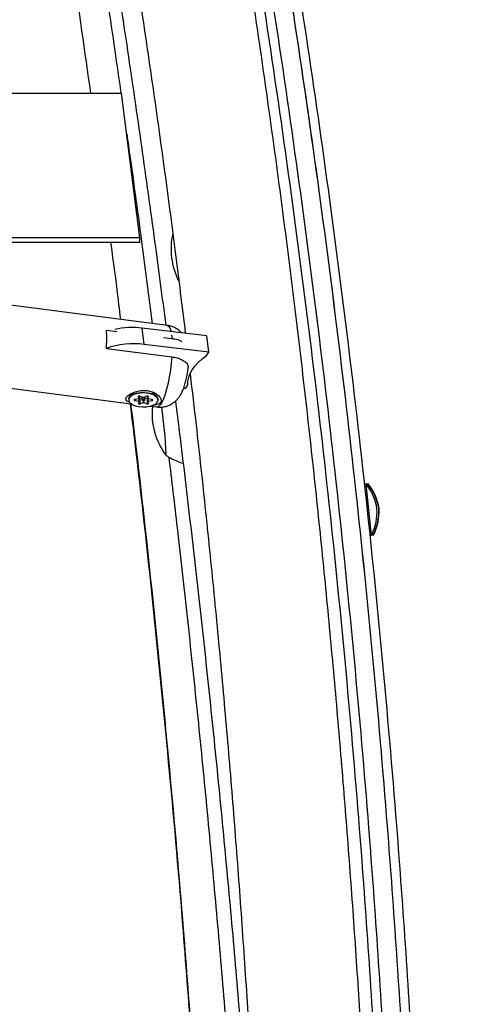
# Model space of a CAD drawing. Units: inches. Extents: x -485 to 210, y -567 to 251.
# Drawn here: x -209 to -203, y -202 to -189 of the extents above; entities that cross this region are included whole.
import ezdxf

# ---------------------------------------------------------------- set-up
doc = ezdxf.new("R2010")
doc.units = ezdxf.units.IN
doc.header["$MEASUREMENT"] = 0
doc.header["$PDSIZE"] = -1
doc.layers.add('CONTOUR', color=7, linetype='Continuous')
doc.layers.add('DIM_IMP_BORDURE', color=7, linetype='Continuous')
doc.styles.add('DIM', font='romans.shx')
doc.dimstyles.new('Implantation (Pied-mètre)', dxfattribs={"dimscale": 96, "dimtxt": 0.09375, "dimasz": 0.125, "dimexe": 0.125, "dimexo": 0.125, "dimgap": 0.03, "dimtad": 1, "dimdec": 3, "dimzin": 0, "dimdsep": 46, "dimlunit": 4, "dimtxsty": 'DIM', "dimblk1": 'OBLIQUE', "dimblk2": 'OBLIQUE', "dimsah": 1, "dimcen": 0.089844, "dimdle": 0.125, "dimclrt": 7, "dimadec": 0, "dimazin": 0, "dimtfac": 1, "dimtdec": 0, "dimtofl": 0, "dimtmove": 0, "dimatfit": 3, "dimldrblk": 'OBLIQUE', "dimfxl": 1, "dimfrac": 2, "dimtolj": 1, "dimtzin": 0, "dimarcsym": 0})

# ---------------------------------------------------------------- blocks, each defined once
blk = doc.blocks.new('_OBLIQUE')
at = {"color": 0, "linetype": 'ByBlock'}
blk.add_line((-0.5, -0.5), (0.5, 0.5), dxfattribs=at)
blk = doc.blocks.new('*D12')
at = {"layer": 'Defpoints', "color": 0}
for p in [(193.373, 219.342), (193.373, -223.494), (-425.595, -286.649)]:
    blk.add_point(p, dxfattribs=at)
at = {"layer": 'DIM_IMP_BORDURE', "color": 0, "lineweight": -2}
for p, q in [((-425.595, -270.399), (-425.595, 235.592)), ((193.373, -207.244), (193.373, 235.592)), ((-441.845, 219.342), (209.623, 219.342))]:
    blk.add_line(p, q, dxfattribs=at)
at = {"layer": 'DIM_IMP_BORDURE', "color": 0, "lineweight": -2, "xscale": 16.25, "yscale": 16.25, "zscale": 16.25, "rotation": 180}
blk.add_blockref('_OBLIQUE', (-425.595, 219.342), dxfattribs=at)
at = {"layer": 'DIM_IMP_BORDURE', "color": 0, "lineweight": -2, "xscale": 16.25, "yscale": 16.25, "zscale": 16.25}
blk.add_blockref('_OBLIQUE', (193.373, 219.342), dxfattribs=at)
at = {"layer": 'DIM_IMP_BORDURE', "color": 7, "insert": (-108.922, 232.509), "char_height": 12.1875, "attachment_point": 5, "style": 'DIM'}
blk.add_mtext('\\A1;51\'-7" [15.722m]', dxfattribs=at)
blk = doc.blocks.new('*D13')
at = {"layer": 'Defpoints', "color": 0}
for p in [(23.225, 132.376), (-454.131, -495.339), (-200.297, -495.339)]:
    blk.add_point(p, dxfattribs=at)
at = {"layer": 'DIM_IMP_BORDURE', "color": 0, "lineweight": -2}
for p, q in [((-454.131, 148.626), (-454.131, -511.589)), ((6.975, 132.376), (-470.381, 132.376)), ((-216.547, -495.339), (-470.381, -495.339))]:
    blk.add_line(p, q, dxfattribs=at)
at = {"layer": 'DIM_IMP_BORDURE', "color": 0, "lineweight": -2, "xscale": 16.25, "yscale": 16.25, "zscale": 16.25}
for p, rotation in [((-454.131, 132.376), 90), ((-454.131, -495.339), 270)]:
    blk.add_blockref('_OBLIQUE', p, dxfattribs=dict(at, rotation=rotation))
at = {"layer": 'DIM_IMP_BORDURE', "color": 7, "insert": (-467.298, -181.481), "char_height": 12.1875, "attachment_point": 5, "rotation": 90, "style": 'DIM'}
blk.add_mtext('\\A1;52\'-4" [15.944m]', dxfattribs=at)

msp = doc.modelspace()

# ---------------------------------------------------------------- linework, layer by layer
at = {"layer": 'CONTOUR'}
for p, q in [((-209.57269, -189.53832), (-207.93246, -189.53832)), ((-207.68689, -191.47924), (-207.93246, -189.53832)), ((-207.68689, -191.53956), (-209.66015, -191.53956)), ((-207.68689, -191.47924), (-209.62223, -191.47924)), ((-207.68689, -191.53956), (-207.68689, -191.47924)), ((-207.31897, -192.65155), (-210.21329, -192.28026)), ((-207.99675, -192.73633), (-208.13432, -192.71868)), ((-206.79101, -192.79047), (-207.65487, -192.68727)), ((-207.6292, -192.90551), (-207.65487, -192.68727)), ((-207.25667, -192.83127), (-207.36854, -192.81691)), ((-207.2615, -192.78279), (-207.25667, -192.83127)), ((-206.76534, -193.00871), (-206.79101, -192.79047)), ((-208.13656, -192.96086), (-207.25891, -193.07345)), ((-206.76534, -193.00871), (-207.6292, -192.90551)), ((-206.79438, -193.05432), (-206.76534, -193.00871)), ((-210.35356, -193.37366), (-207.80543, -193.70054)), ((-207.75845, -193.54508), (-207.81548, -193.59879)), ((-207.46299, -193.60205), (-207.52391, -193.54252)), ((-207.10028, -193.49203), (-207.07333, -193.49248)), ((-207.07333, -193.49248), (-207.04429, -193.44686)), ((-207.83647, -193.64043), (-207.83655, -193.64922)), ((-207.69759, -193.63542), (-207.75664, -193.64517)), ((-207.75644, -193.64513), (-207.75654, -193.65579)), ((-207.75654, -193.65579), (-207.69728, -193.66611)), ((-207.70823, -193.60292), (-207.70825, -193.60506)), ((-207.70825, -193.60506), (-207.69657, -193.63458)), ((-207.69625, -193.66696), (-207.70732, -193.69637)), ((-207.69699, -193.63524), (-207.69728, -193.66611)), ((-207.69624, -193.59847), (-207.69657, -193.63458)), ((-207.69655, -193.63473), (-207.69621, -193.59847)), ((-207.69622, -193.66683), (-207.69559, -193.59849)), ((-207.64105, -193.61951), (-207.68903, -193.59984)), ((-207.68735, -193.63258), (-207.68799, -193.70177)), ((-207.68799, -193.70177), (-207.64041, -193.68257)), ((-207.68735, -193.63258), (-207.65911, -193.62118)), ((-207.65903, -193.61214), (-207.65939, -193.65086)), ((-207.6402, -193.66043), (-207.64041, -193.68257)), ((-207.59142, -193.60031), (-207.639, -193.61952)), ((-207.63816, -193.66042), (-207.63836, -193.68258)), ((-207.63836, -193.68258), (-207.59038, -193.70224)), ((-207.62002, -193.65123), (-207.61966, -193.61171)), ((-207.61974, -193.62076), (-207.58974, -193.63305)), ((-207.58974, -193.63305), (-207.59038, -193.70224)), ((-207.58285, -193.59903), (-207.58319, -193.63526)), ((-207.58283, -193.59903), (-207.58316, -193.63513)), ((-207.58316, -193.63513), (-207.57209, -193.60572)), ((-207.58257, -193.63586), (-207.58286, -193.66736)), ((-207.57116, -193.69703), (-207.58284, -193.6675)), ((-207.52287, -193.6463), (-207.58213, -193.63598)), ((-207.58154, -193.63608), (-207.58182, -193.66666)), ((-207.58182, -193.66666), (-207.52277, -193.65692)), ((-207.57207, -193.60378), (-207.57209, -193.60572)), ((-207.52267, -193.64633), (-207.52277, -193.65692)), ((-207.44286, -193.65286), (-207.44278, -193.64408)), ((-207.5447, -193.73399), (-207.45924, -193.74496)), ((-204.65464, -194.77788), (-204.67551, -194.78007)), ((-204.63129, -194.77543), (-204.65464, -194.77788)), ((-204.58277, -195.46171), (-204.65464, -194.77788)), ((-204.62745, -194.77502), (-204.63129, -194.77543)), ((-204.62715, -194.81475), (-204.63129, -194.77543)), ((-204.62681, -194.78109), (-204.62745, -194.77502)), ((-205.02851, -195.00576), (-205.02851, -195.00576)), ((-204.7799, -194.97963), (-204.77989, -194.97963)), ((-204.99697, -195.31667), (-204.99697, -195.31667)), ((-204.74835, -195.29053), (-204.74834, -195.29053)), ((-204.6051, -195.46406), (-204.58277, -195.46171)), ((-204.58277, -195.46171), (-204.55941, -195.45926)), ((-204.55941, -195.45926), (-204.56355, -195.41994)), ((-204.55941, -195.45926), (-204.55558, -195.45886)), ((-204.55558, -195.45886), (-204.55621, -195.45279))]:
    msp.add_line(p, q, dxfattribs=at)
at = {"layer": 'CONTOUR', "flags": 128}
for points in [[(-207.31897, -192.65155), (-207.30251, -192.65981), (-207.28655, -192.68282), (-207.27337, -192.7198), (-207.27006, -192.73324)], [(-207.25891, -193.07345), (-207.26695, -193.16247), (-207.27829, -193.25247), (-207.29264, -193.34099), (-207.3096, -193.42566), (-207.32871, -193.50416), (-207.34946, -193.57437), (-207.37128, -193.6344), (-207.39358, -193.68262), (-207.41577, -193.71771), (-207.43723, -193.73874), (-207.45738, -193.74512), (-207.45924, -193.74496)], [(-207.04429, -193.44686), (-207.04329, -193.39717), (-207.03334, -193.34689), (-207.0145, -193.29641), (-206.98692, -193.24611), (-206.95082, -193.19638), (-206.90646, -193.14759), (-206.85418, -193.10012), (-206.79438, -193.05432)], [(-207.81885, -193.68604), (-207.81923, -193.68596), (-207.86509, -193.66373), (-207.87711, -193.64214), (-207.86848, -193.61531), (-207.8431, -193.58922), (-207.80374, -193.56404), (-207.74771, -193.54059), (-207.67347, -193.52434), (-207.58819, -193.52483), (-207.50789, -193.54693), (-207.47312, -193.56525), (-207.47312, -193.56525)], [(-207.83646, -193.6413), (-207.82942, -193.61599), (-207.8083, -193.59263), (-207.77467, -193.57295), (-207.73103, -193.55841), (-207.6806, -193.55009), (-207.62714, -193.5486), (-207.5746, -193.55406), (-207.52689, -193.56606), (-207.48753, -193.58371), (-207.45946, -193.6057), (-207.44475, -193.63041), (-207.44278, -193.64408)], [(-207.44286, -193.652), (-207.45042, -193.62661), (-207.47201, -193.60305), (-207.50605, -193.58304), (-207.54999, -193.56807), (-207.60059, -193.55926), (-207.65409, -193.55726), (-207.70652, -193.56221), (-207.754, -193.57375), (-207.793, -193.59102), (-207.82063, -193.61274), (-207.83484, -193.63731), (-207.83458, -193.66289), (-207.81987, -193.6876), (-207.7918, -193.70959), (-207.75244, -193.72724), (-207.70473, -193.73924), (-207.65219, -193.7447), (-207.59872, -193.74321), (-207.5483, -193.73489), (-207.50465, -193.72035), (-207.47103, -193.70067), (-207.44991, -193.6773), (-207.44286, -193.652)], [(-207.75664, -193.64517), (-207.75982, -193.64597), (-207.76232, -193.6472), (-207.76391, -193.64874), (-207.76445, -193.65044), (-207.76388, -193.65215), (-207.76225, -193.6537), (-207.75973, -193.65495), (-207.75654, -193.65579)], [(-207.68903, -193.59984), (-207.69211, -193.59892), (-207.69563, -193.59849), (-207.69923, -193.59858), (-207.7026, -193.59919), (-207.7054, -193.60025), (-207.70739, -193.60168), (-207.70837, -193.60333), (-207.70825, -193.60506)], [(-207.62002, -193.65114), (-207.62156, -193.64754), (-207.62585, -193.64447), (-207.63226, -193.6424), (-207.6398, -193.64165), (-207.64733, -193.64233), (-207.65369, -193.64433), (-207.65793, -193.64736), (-207.65939, -193.65095), (-207.65785, -193.65455), (-207.65356, -193.65762), (-207.64715, -193.65969), (-207.63961, -193.66044), (-207.63208, -193.65976), (-207.62572, -193.65775), (-207.62148, -193.65473), (-207.62002, -193.65114)], [(-207.57209, -193.60572), (-207.572, -193.60399), (-207.57301, -193.60233), (-207.57503, -193.60088), (-207.57786, -193.59979), (-207.58123, -193.59915), (-207.58484, -193.59902), (-207.58835, -193.59942), (-207.59142, -193.60031)], [(-207.58974, -193.63305), (-207.58666, -193.63397), (-207.58318, -193.6344)], [(-207.52277, -193.65692), (-207.51959, -193.65612), (-207.51709, -193.65489), (-207.5155, -193.65335), (-207.51496, -193.65165), (-207.51553, -193.64994), (-207.51716, -193.64839), (-207.51968, -193.64713), (-207.52287, -193.6463)], [(-207.70732, -193.69637), (-207.70741, -193.69809), (-207.7064, -193.69976), (-207.70438, -193.7012), (-207.70155, -193.7023), (-207.69818, -193.70294), (-207.69457, -193.70306), (-207.69106, -193.70266), (-207.68799, -193.70177)], [(-207.59038, -193.70224), (-207.5873, -193.70316), (-207.58378, -193.7036), (-207.58018, -193.70351), (-207.57681, -193.7029), (-207.574, -193.70183), (-207.57202, -193.70041), (-207.57104, -193.69875), (-207.57116, -193.69703)], [(-207.34113, -194.38903), (-207.33792, -194.38837), (-207.33602, -194.37417)], [(-207.34113, -194.38903), (-207.33792, -194.38837), (-207.33602, -194.37417)]]:
    msp.add_lwpolyline(points, dxfattribs=at)
at = {"layer": 'CONTOUR'}
for centre, radius, start, end in [((-206.32798, -191.62958), 0.94141, 167.520956, 206.809614), ((-209.85518, -192.82386), 1.72407, 355.442421, 3.497758), ((-207.78501, -193.87302), 1.19287, 83.736524, 101.55565), ((-207.76048, -194.08064), 1.18244, 83.625585, 108.540643), ((-207.69745, -193.63455), 0.000881, 261.387698, 357.910212), ((-207.69716, -193.66701), 0.000912, 3.431353, 97.554762), ((-207.69477, -193.61237), 0.02152, 266.953391, 290.160034), ((-207.64001, -193.61675), 0.00295, 249.437834, 290.008032), ((-207.6394, -193.68534), 0.00295, 69.437834, 110.008032), ((-207.58225, -193.63508), 0.000912, 183.431353, 277.554762), ((-207.58196, -193.66754), 0.000881, 81.387698, 177.910212), ((-206.58251, -193.83158), 0.94141, 174.250009, 216.308883), ((-213.23801, -194.60447), 5.90649, 2.234626, 8.368148), ((-205.20179, -195.2145), 0.7, 8.721061, 38.589506), ((-205.17843, -195.21204), 0.7, 8.721061, 38.589506), ((-205.17459, -195.21164), 0.7, 8.721061, 38.589506), ((-205.20873, -195.1484), 0.7, 333.410494, 3.278939), ((-205.18538, -195.14594), 0.7, 333.410494, 3.278939), ((-205.18154, -195.14554), 0.7, 333.410494, 3.278939)]:
    msp.add_arc(centre, radius, start, end, dxfattribs=at)
for points, knots in [([(-208.70958, -253.9481), (-208.66309, -253.72106), (-208.52831, -253.0629), (-208.31139, -251.97357), (-208.06147, -250.68024), (-207.81974, -249.38707), (-207.58608, -248.09419), (-207.36055, -246.80171), (-207.14315, -245.50974), (-206.9339, -244.21838), (-206.73284, -242.92776), (-206.53996, -241.63797), (-206.3553, -240.34914), (-206.17886, -239.06138), (-206.01066, -237.77479), (-205.85072, -236.48949), (-205.69905, -235.20558), (-205.55567, -233.92319), (-205.42058, -232.64241), (-205.29379, -231.36336), (-205.17533, -230.08615), (-205.0652, -228.81089), (-204.96341, -227.53769), (-204.86997, -226.26666), (-204.78489, -224.99791), (-204.70817, -223.73155), (-204.63983, -222.46769), (-204.57986, -221.20643), (-204.52828, -219.94789), (-204.48509, -218.69218), (-204.45029, -217.43939), (-204.4239, -216.18965), (-204.4059, -214.94306), (-204.3963, -213.69972), (-204.39511, -212.45975), (-204.40232, -211.22325), (-204.41794, -209.99033), (-204.44196, -208.76109), (-204.47439, -207.53564), (-204.51521, -206.31409), (-204.56443, -205.09654), (-204.62204, -203.88309), (-204.68805, -202.67386), (-204.76243, -201.46894), (-204.8452, -200.26845), (-204.93634, -199.07248), (-205.03584, -197.88113), (-205.1437, -196.69452), (-205.2599, -195.51274), (-205.38445, -194.33589), (-205.51732, -193.16408), (-205.65851, -191.99741), (-205.80801, -190.83598), (-205.96581, -189.67989), (-206.13188, -188.52925), (-206.30622, -187.38414), (-206.48882, -186.24467), (-206.67965, -185.11093), (-206.87871, -183.98304), (-207.08597, -182.86107), (-207.30142, -181.74514), (-207.52504, -180.63534), (-207.75683, -179.53177), (-207.99671, -178.43448), (-208.24485, -177.34374), (-208.49991, -176.26157), (-208.67652, -175.54653), (-208.76451, -175.19027)], [0, 0, 0, 0, 0.00816063, 0.02365628, 0.03915203, 0.05464787, 0.07014378, 0.08563978, 0.10113587, 0.11663204, 0.13212831, 0.14762467, 0.16312114, 0.1786177, 0.19411436, 0.20961114, 0.22510802, 0.24060501, 0.25610212, 0.27159934, 0.28709668, 0.30259414, 0.31809172, 0.33358942, 0.34908726, 0.36458522, 0.38008331, 0.39558153, 0.41107988, 0.42657837, 0.44207699, 0.45757575, 0.47307464, 0.48857367, 0.50407284, 0.51957215, 0.5350716, 0.55057119, 0.56607091, 0.58157077, 0.59707077, 0.6125709, 0.62807117, 0.64357157, 0.65907211, 0.67457277, 0.69007356, 0.70557447, 0.72107551, 0.73657666, 0.75207793, 0.76757931, 0.78308079, 0.79858237, 0.81408405, 0.82958582, 0.84508767, 0.86058959, 0.87609159, 0.89159364, 0.90709575, 0.9225979, 0.93810008, 0.95360229, 0.96910451, 0.98460672, 1, 1, 1, 1]), ([(-203.9077, -211.12405), (-203.90786, -210.9536), (-203.90818, -210.62586), (-203.91062, -210.1543), (-203.91405, -209.72246), (-203.91827, -209.33035), (-203.9227, -208.99514), (-203.92747, -208.68237), (-203.93271, -208.3785), (-203.93902, -208.05297), (-203.94605, -207.7268), (-203.96281, -207.02128), (-203.99491, -205.9411), (-204.05577, -204.39806), (-204.13715, -202.7715), (-204.24233, -201.06173), (-204.3804, -199.16935), (-204.55907, -197.09932), (-204.78677, -194.85655), (-205.04626, -192.63264), (-205.33674, -190.4285), (-205.65737, -188.24501), (-206.00732, -186.08279), (-206.38574, -183.94253), (-206.74152, -182.08696), (-207.0613, -180.51815), (-207.33725, -179.2228), (-207.62389, -177.9338), (-207.92455, -176.6323), (-208.13531, -175.76496), (-208.24163, -175.32746)], [0, 0, 0, 0, 0.01343853, 0.02583961, 0.03720328, 0.04752957, 0.0568185, 0.06371152, 0.07229335, 0.08089944, 0.0895298, 0.09818446, 0.13695039, 0.17554253, 0.22155185, 0.26759609, 0.31359185, 0.37518503, 0.43677843, 0.49838216, 0.55998733, 0.62158272, 0.68317842, 0.74478452, 0.80638074, 0.84510847, 0.88292529, 0.92125674, 0.96028088, 1, 1, 1, 1]), ([(-203.9077, -211.12405), (-203.90786, -210.95358), (-203.90818, -210.62581), (-203.91062, -210.15424), (-203.91405, -209.72242), (-203.91827, -209.33039), (-203.9227, -208.99529), (-203.92747, -208.68264), (-203.9327, -208.37887), (-203.93901, -208.05342), (-203.94604, -207.72731), (-203.96279, -207.02182), (-203.99489, -205.94169), (-204.05574, -204.39874), (-204.1371, -202.7723), (-204.24226, -201.06264), (-204.38032, -199.17036), (-204.55897, -197.10042), (-204.78664, -194.85771), (-205.04611, -192.63383), (-205.33855, -190.41469), (-205.66384, -188.20165), (-206.02183, -185.99589), (-206.40772, -183.8229), (-206.82112, -181.67686), (-207.26294, -179.55227), (-207.73404, -177.43061), (-208.0719, -176.03073), (-208.24163, -175.32746)], [0, 0, 0, 0, 0.01344271, 0.02584652, 0.03721143, 0.04753749, 0.05682473, 0.06371554, 0.07229609, 0.0809015, 0.08953179, 0.09818699, 0.13695897, 0.17555296, 0.22156448, 0.26761087, 0.31360845, 0.3752034, 0.43679776, 0.49840159, 0.56000716, 0.6228591, 0.68571067, 0.74857256, 0.81056263, 0.87311012, 0.93625252, 1, 1, 1, 1]), ([(-203.7827, -211.12405), (-203.78286, -210.95346), (-203.78318, -210.62545), (-203.78562, -210.15349), (-203.78906, -209.72129), (-203.79328, -209.32885), (-203.79771, -208.99336), (-203.80249, -208.68033), (-203.80773, -208.37621), (-203.81405, -208.05041), (-203.82109, -207.72397), (-203.83785, -207.01786), (-203.86999, -205.93678), (-203.93089, -204.39246), (-204.01234, -202.76454), (-204.1176, -201.05335), (-204.25579, -199.1594), (-204.43461, -197.08765), (-204.6625, -194.843), (-204.92221, -192.61724), (-205.21293, -190.41127), (-205.53382, -188.22596), (-205.88407, -186.06193), (-206.26281, -183.91988), (-206.61888, -182.06277), (-206.93893, -180.49265), (-207.21511, -179.19622), (-207.50198, -177.90614), (-207.80289, -176.60357), (-208.01384, -175.73549), (-208.12024, -175.29763)], [0, 0, 0, 0, 0.01343944, 0.02584136, 0.03720578, 0.04753273, 0.05682226, 0.06371571, 0.07229807, 0.08090467, 0.08953553, 0.0981907, 0.13695875, 0.1755528, 0.22156415, 0.26761012, 0.31360733, 0.37520198, 0.43679632, 0.49840044, 0.56000545, 0.6216001, 0.68319449, 0.7447987, 0.80639244, 0.84511831, 0.88293308, 0.92126221, 0.96028375, 1, 1, 1, 1]), ([(-204.2827, -211.12405), (-204.28286, -210.95398), (-204.28318, -210.62698), (-204.28562, -210.15654), (-204.28904, -209.7258), (-204.29324, -209.33481), (-204.29766, -209.00063), (-204.30242, -208.68885), (-204.30764, -208.38593), (-204.31393, -208.06135), (-204.32094, -207.73608), (-204.33765, -207.03235), (-204.36966, -205.95492), (-204.43035, -204.41583), (-204.51151, -202.79352), (-204.6164, -201.08818), (-204.7541, -199.20068), (-204.93229, -197.13596), (-205.15939, -194.89889), (-205.4182, -192.68059), (-205.7099, -190.467), (-206.03437, -188.25948), (-206.39146, -186.05919), (-206.77654, -183.89073), (-207.18916, -181.74884), (-207.6301, -179.62861), (-208.09992, -177.51297), (-208.43668, -176.11766), (-208.60579, -175.41695)], [0, 0, 0, 0, 0.01344488, 0.02584961, 0.03721422, 0.04753873, 0.05682319, 0.06371105, 0.0722893, 0.08089301, 0.08952221, 0.09817693, 0.13695044, 0.17554221, 0.22155184, 0.26759666, 0.31359252, 0.37518586, 0.43677943, 0.49838326, 0.55998857, 0.62284112, 0.68569418, 0.74855844, 0.81062464, 0.87320099, 0.93632271, 1, 1, 1, 1]), ([(-204.1577, -211.12405), (-204.15786, -210.95383), (-204.15818, -210.62657), (-204.16062, -210.15573), (-204.16404, -209.72464), (-204.16825, -209.33331), (-204.17267, -208.99885), (-204.17744, -208.68682), (-204.18266, -208.38364), (-204.18895, -208.05879), (-204.19597, -207.73325), (-204.21269, -207.02893), (-204.24474, -205.9506), (-204.30548, -204.41023), (-204.3867, -202.78656), (-204.49168, -201.0798), (-204.6295, -199.19073), (-204.80784, -197.12429), (-205.03512, -194.88534), (-205.29415, -192.66519), (-205.58609, -190.44975), (-205.91083, -188.24039), (-206.26822, -186.03826), (-206.65362, -183.86799), (-207.06659, -181.72431), (-207.5079, -179.6023), (-207.9781, -177.4849), (-208.31515, -176.08842), (-208.4844, -175.38712)], [0, 0, 0, 0, 0.01344579, 0.02585135, 0.03721671, 0.0475419, 0.05682694, 0.06371524, 0.07229401, 0.08089824, 0.08952795, 0.09818317, 0.13695879, 0.17555248, 0.22156413, 0.26761069, 0.31360799, 0.37520281, 0.43679731, 0.49840153, 0.56000667, 0.62285847, 0.68571018, 0.74857248, 0.81063614, 0.87320931, 0.9363272, 1, 1, 1, 1]), ([(-204.1577, -211.12405), (-204.15786, -210.95387), (-204.15818, -210.62664), (-204.16062, -210.15585), (-204.16404, -209.72476), (-204.16825, -209.33338), (-204.17267, -208.99884), (-204.17744, -208.68671), (-204.18266, -208.38345), (-204.18896, -208.05854), (-204.19598, -207.73297), (-204.2127, -207.02865), (-204.24475, -205.95032), (-204.30549, -204.40994), (-204.38672, -202.78621), (-204.49171, -201.0794), (-204.62953, -199.19027), (-204.80788, -197.12377), (-205.03518, -194.8848), (-205.29422, -192.66463), (-205.58617, -190.44919), (-205.91092, -188.23983), (-206.26831, -186.03775), (-206.65356, -183.86838), (-207.06627, -181.72592), (-207.50735, -179.60487), (-207.97767, -177.48674), (-208.31496, -176.08922), (-208.4844, -175.38712)], [0, 0, 0, 0, 0.01344089, 0.02584303, 0.03720644, 0.04753116, 0.05681721, 0.06370717, 0.07228667, 0.08089105, 0.08952032, 0.09817452, 0.13694227, 0.17553242, 0.2215399, 0.26758281, 0.3135775, 0.3751695, 0.43676198, 0.49836504, 0.55997094, 0.62282439, 0.68567866, 0.74854447, 0.81053962, 0.87309347, 0.93624354, 1, 1, 1, 1]), ([(-208.41778, -183.9152), (-208.36059, -184.22973), (-208.23589, -184.91556), (-208.05351, -185.97992), (-207.86866, -187.10666), (-207.69221, -188.23933), (-207.52383, -189.37758), (-207.36386, -190.52151), (-207.2145, -191.64721), (-207.12272, -192.3943), (-207.07826, -192.75616)], [0, 0, 0, 0, 0.10879082, 0.2372184, 0.36564641, 0.49407492, 0.622504, 0.75093369, 0.87936407, 1, 1, 1, 1]), ([(-208.62151, -184.17658), (-208.5669, -184.49466), (-208.43893, -185.24011), (-208.24718, -186.41215), (-208.04476, -187.69269), (-207.85079, -188.97229), (-207.66521, -190.25083), (-207.49435, -191.4765), (-207.38945, -192.2753), (-207.3404, -192.64881)], [0, 0, 0, 0, 0.11238647, 0.26338946, 0.41439151, 0.56539259, 0.71639269, 0.86739177, 1, 1, 1, 1]), ([(-209.1737, -184.20738), (-209.1033, -184.62196), (-208.89601, -185.84263), (-208.62113, -187.62004), (-208.42825, -188.98128), (-208.34932, -189.53832)], [0, 0, 0, 0, 0.23303989, 0.68615248, 1, 1, 1, 1]), ([(-208.76853, -184.25142), (-208.71967, -184.54008), (-208.59831, -185.25697), (-208.41365, -186.40137), (-208.21395, -187.68452), (-208.05659, -188.73022), (-207.96866, -189.34779), (-207.94154, -189.53832)], [0, 0, 0, 0, 0.16360262, 0.40630941, 0.64901472, 0.8917185, 1, 1, 1, 1]), ([(-207.8636, -190.08256), (-207.85569, -190.13769), (-207.78648, -190.61993), (-207.67144, -191.4678), (-207.56869, -192.25983), (-207.52125, -192.62561)], [0, 0, 0, 0, 0.06495943, 0.56817908, 1, 1, 1, 1]), ([(-208.07938, -191.53956), (-208.05076, -191.75059), (-208.00409, -192.09477), (-207.96335, -192.43809), (-207.94759, -192.57091)], [0, 0, 0, 0, 0.613137243, 1, 1, 1, 1]), ([(-207.13182, -192.74976), (-207.1377, -192.74306), (-207.15591, -192.72228), (-207.19467, -192.6942), (-207.24635, -192.66863), (-207.28899, -192.65453), (-207.31382, -192.65308), (-207.3192, -192.65276)], [0, 0, 0, 0, 0.12574039, 0.38975381, 0.65682261, 0.92573683, 1, 1, 1, 1]), ([(-207.12336, -192.87082), (-207.12803, -192.86781), (-207.15236, -192.85212), (-207.2021, -192.8396), (-207.24497, -192.83305), (-207.25667, -192.83127)], [0, 0, 0, 0, 0.14722793, 0.76724196, 1, 1, 1, 1]), ([(-207.25891, -193.07345), (-207.23578, -193.07732), (-207.18215, -193.0863), (-207.11153, -193.11433), (-207.05973, -193.15438), (-207.03648, -193.19279), (-207.042, -193.21579), (-207.04377, -193.22312)], [0, 0, 0, 0, 0.17738994, 0.41115454, 0.64671855, 0.88742515, 1, 1, 1, 1]), ([(-207.45896, -193.74375), (-207.44347, -193.74554), (-207.40849, -193.74958), (-207.35497, -193.74203), (-207.30196, -193.7256), (-207.25519, -193.70134), (-207.21483, -193.67145), (-207.18062, -193.6372), (-207.1518, -193.59931), (-207.12683, -193.55675), (-207.10334, -193.50483), (-207.08297, -193.4449), (-207.06514, -193.37641), (-207.05159, -193.30725), (-207.04327, -193.25503), (-207.04058, -193.22759), (-207.04018, -193.22349)], [0, 0, 0, 0, 0.0589518, 0.13311981, 0.20306478, 0.26984415, 0.33437479, 0.397787, 0.46190634, 0.5302451, 0.61005179, 0.71418011, 0.80380389, 0.89642147, 0.98451635, 1, 1, 1, 1]), ([(-207.01386, -193.30308), (-206.98702, -193.5306), (-206.91459, -194.14446), (-206.80578, -195.15045), (-206.68658, -196.32036), (-206.57602, -197.49544), (-206.47369, -198.67533), (-206.3795, -199.85988), (-206.2943, -201.04942), (-206.23502, -201.93957), (-206.20677, -202.43455), (-206.20133, -202.53001)], [0, 0, 0, 0, 0.07522778, 0.2029748, 0.33072268, 0.45847145, 0.58622114, 0.71397179, 0.84172342, 0.96947605, 1, 1, 1, 1]), ([(-207.47312, -193.56525), (-207.45499, -193.57893), (-207.42255, -193.6034), (-207.40052, -193.64538), (-207.40208, -193.67912), (-207.42518, -193.70272), (-207.46227, -193.71691), (-207.49535, -193.71976), (-207.51268, -193.72125)], [0, 0, 0, 0, 0.21359494, 0.38212003, 0.55162088, 0.69848879, 0.84197369, 1, 1, 1, 1]), ([(-207.21103, -193.66598), (-207.19355, -193.80367), (-207.12215, -194.36634), (-207.00528, -195.35251), (-206.86054, -196.62433), (-206.72474, -197.89433), (-206.59702, -199.16257), (-206.47807, -200.42878), (-206.38122, -201.52246), (-206.32745, -202.19314), (-206.30739, -202.44323)], [0, 0, 0, 0, 0.04683119, 0.19137124, 0.33591023, 0.48044813, 0.62498494, 0.76952062, 0.91405516, 1, 1, 1, 1]), ([(-207.81879, -193.69883), (-207.79214, -193.91671), (-207.67787, -194.85116), (-207.50099, -196.49804), (-207.28972, -198.63838), (-207.1194, -200.57542), (-207.02979, -201.7962), (-206.99224, -202.30776)], [0, 0, 0, 0, 0.0755396, 0.32398436, 0.57239912, 0.82081581, 1, 1, 1, 1]), ([(-207.81117, -193.69981), (-207.78594, -193.9067), (-207.67339, -194.82968), (-207.49832, -196.46461), (-207.28764, -198.6035), (-207.11681, -200.55185), (-207.02657, -201.78439), (-206.98822, -202.3082)], [0, 0, 0, 0, 0.07173192, 0.32001273, 0.56826431, 0.81651837, 1, 1, 1, 1]), ([(-204.73799, -194.21507), (-204.73812, -194.21392), (-204.73837, -194.21168), (-204.74116, -194.1871), (-204.74435, -194.15907), (-204.74608, -194.14384)], [0, 0, 0, 0, 0.32220687, 0.63173682, 1, 1, 1, 1]), ([(-207.34319, -194.38634), (-207.33127, -194.39495), (-207.29495, -194.42117), (-207.22762, -194.45507), (-207.16101, -194.48326), (-207.12021, -194.49315), (-207.10894, -194.49589)], [0, 0, 0, 0, 0.1693591, 0.51616263, 0.86638489, 1, 1, 1, 1]), ([(-207.29964, -194.41546), (-207.26208, -194.73065), (-207.17381, -195.47132), (-207.04448, -196.63568), (-206.91018, -197.90866), (-206.78431, -199.17984), (-206.66709, -200.44904), (-206.57466, -201.50918), (-206.52449, -202.1454), (-206.50757, -202.36001)], [0, 0, 0, 0, 0.11853298, 0.27854008, 0.43854598, 0.59855066, 0.7585541, 0.91855627, 1, 1, 1, 1])]:
    msp.add_open_spline(points, degree=3, knots=knots, dxfattribs=at)

# ---------------------------------------------------------------- dimensions: what is measured, and where the dimension line sits
at = {"layer": 'DIM_IMP_BORDURE'}
dim = msp.add_linear_dim(base=(193.37315, 219.34179), p1=(-425.59457, -286.6493), p2=(193.37315, -223.49358), dimstyle='Implantation (Pied-mètre)', override={"dimscale": 130, "dimdec": 0}, dxfattribs=at)
dim.commit()
dim.dimension.update_dxf_attribs({"geometry": '*D12', "text_midpoint": (-108.9216, 219.34179), "dimtype": 160})
dim = msp.add_linear_dim(base=(-454.13063, -495.33876), p1=(23.22453, 132.37622), p2=(-200.2971, -495.33876), angle=90, dimstyle='Implantation (Pied-mètre)', override={"dimscale": 130, "dimdec": 0}, dxfattribs=at)
dim.commit()
dim.dimension.update_dxf_attribs({"geometry": '*D13', "text_midpoint": (-467.29821, -181.48127)})

doc.saveas('drawing.dxf')
